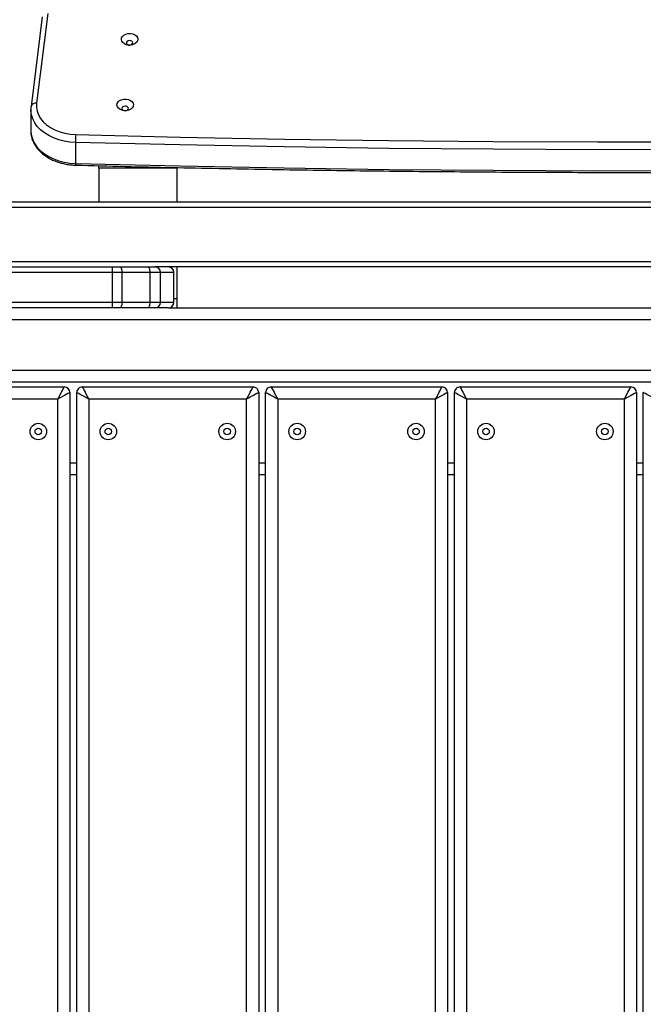
# Model space of a CAD drawing. Units: inches. Extents: x 6038 to 7781, y -18 to 1177.
# Drawn here: x 6924 to 6957, y 548 to 601 of the extents above; entities that cross this region are included whole.
import ezdxf

# ---------------------------------------------------------------- set-up
doc = ezdxf.new("R2010")
doc.units = ezdxf.units.IN
doc.header["$MEASUREMENT"] = 0
doc.layers.add('VP-DIM', color=7, linetype='Continuous')
doc.layers.add('VP-EQ', color=7, linetype='Continuous', true_color=0x8a3492)
doc.styles.get("Standard").update_dxf_attribs({"font": 'arial.ttf'})
doc.dimstyles.get("Standard").update_dxf_attribs({"dimtxt": 14, "dimasz": 20, "dimexe": 20, "dimexo": 50, "dimgap": 20, "dimtad": 0, "dimdec": 0, "dimzin": 0, "dimdsep": 46, "dimtxsty": 'Standard', "dimcen": -0.09, "dimadec": 0, "dimazin": 0, "dimtfac": 1, "dimtdec": 4, "dimtofl": 0, "dimtmove": 0, "dimatfit": 3, "dimfxl": 70, "dimfxlon": 1, "dimtolj": 1, "dimtzin": 0, "dimarcsym": 0})

# ---------------------------------------------------------------- blocks, each defined once
blk = doc.blocks.new('*D119')
at = {"layer": 'Defpoints', "color": 0}
for p in [(7442.327, 1095.12), (6604.403, 491.047), (7442.327, 489.394)]:
    blk.add_point(p, dxfattribs=at)
at = {"layer": 'VP-DIM', "color": 0, "lineweight": -2}
for p, q in [((6604.403, 1025.12), (6604.403, 1115.12)), ((7442.327, 1025.12), (7442.327, 1115.12)), ((6624.403, 1095.12), (6987.937, 1095.12)), ((7422.327, 1095.12), (7058.793, 1095.12))]:
    blk.add_line(p, q, dxfattribs=at)
at = {"layer": 'VP-DIM', "color": 0}
for points in [[(6624.403, 1098.454), (6624.403, 1091.787), (6604.403, 1095.12)], [(7422.327, 1091.787), (7422.327, 1098.454), (7442.327, 1095.12)]]:
    blk.add_solid(points, dxfattribs=at)
at = {"layer": 'VP-DIM', "color": 0, "insert": (7023.365, 1095.12), "char_height": 14, "attachment_point": 5}
blk.add_mtext('\\A1;850', dxfattribs=at)
blk = doc.blocks.new('*D121')
at = {"layer": 'Defpoints', "color": 0}
for p in [(6669.824, 779.028), (7117.264, 162.34), (7693.944, 162.34)]:
    blk.add_point(p, dxfattribs=at)
at = {"layer": 'VP-DIM', "color": 0, "lineweight": -2}
for p, q in [((7623.944, 779.028), (7713.944, 779.028)), ((7693.944, 759.028), (7693.944, 506.147)), ((7693.944, 182.34), (7693.944, 435.221)), ((7623.944, 162.34), (7713.944, 162.34))]:
    blk.add_line(p, q, dxfattribs=at)
at = {"layer": 'VP-DIM', "color": 0}
for points in [[(7697.277, 759.028), (7690.61, 759.028), (7693.944, 779.028)], [(7690.61, 182.34), (7697.277, 182.34), (7693.944, 162.34)]]:
    blk.add_solid(points, dxfattribs=at)
at = {"layer": 'VP-DIM', "color": 0, "insert": (7693.944, 470.684), "char_height": 14, "attachment_point": 5, "rotation": 90}
blk.add_mtext('\\A1;630', dxfattribs=at)
blk = doc.blocks.new('*D122')
at = {"layer": 'Defpoints', "color": 0}
for p in [(6618.17, 968.331), (7117.225, -1.362), (7761.362, -1.362)]:
    blk.add_point(p, dxfattribs=at)
at = {"layer": 'VP-DIM', "color": 0, "lineweight": -2}
for p, q in [((7691.362, 968.331), (7781.362, 968.331)), ((7761.362, 948.331), (7761.362, 482.808)), ((7761.362, 18.638), (7761.362, 411.966)), ((7691.362, -1.362), (7781.362, -1.362))]:
    blk.add_line(p, q, dxfattribs=at)
at = {"layer": 'VP-DIM', "color": 0}
for points in [[(7764.696, 948.331), (7758.029, 948.331), (7761.362, 968.331)], [(7758.029, 18.638), (7764.696, 18.638), (7761.362, -1.362)]]:
    blk.add_solid(points, dxfattribs=at)
at = {"layer": 'VP-DIM', "color": 0, "insert": (7761.362, 447.387), "char_height": 14, "attachment_point": 5, "rotation": 90}
blk.add_mtext('\\A1;970', dxfattribs=at)
blk = doc.blocks.new('*D142')
at = {"layer": 'Defpoints', "color": 0}
for p in [(7598.187, 1157.218), (6447.851, 495.541), (7598.187, 489.101)]:
    blk.add_point(p, dxfattribs=at)
at = {"layer": 'VP-DIM', "color": 0, "lineweight": -2}
for p, q in [((6447.851, 1087.218), (6447.851, 1177.218)), ((7598.187, 1087.218), (7598.187, 1177.218)), ((6467.851, 1157.218), (6982.824, 1157.218)), ((7578.187, 1157.218), (7063.214, 1157.218))]:
    blk.add_line(p, q, dxfattribs=at)
at = {"layer": 'VP-DIM', "color": 0}
for points in [[(6467.851, 1160.551), (6467.851, 1153.885), (6447.851, 1157.218)], [(7578.187, 1153.885), (7578.187, 1160.551), (7598.187, 1157.218)]]:
    blk.add_solid(points, dxfattribs=at)
at = {"layer": 'VP-DIM', "color": 0, "insert": (7023.019, 1157.218), "char_height": 14, "attachment_point": 5}
blk.add_mtext('\\A1;1150', dxfattribs=at)
blk = doc.blocks.new('RB1238_')
at = {"color": 7, "linetype": 'Continuous', "lineweight": 25}
for p, q in [((470.245, 1140.203), (470.245, 1057.156)), ((472.945, 1057.267), (472.945, 1140.092)), ((473.595, 1139.442), (473.595, 1057.917)), ((463.895, 1060.48), (463.895, 1135.98)), ((464.195, 1135.98), (464.195, 1060.48)), ((467.095, 1060.48), (467.095, 1135.98)), ((467.395, 1123.966), (467.395, 1072.496)), ((469.595, 1073.222), (469.595, 1123.24)), ((554.557, 1098.797), (474.157, 1098.797)), ((474.157, 1098.427), (554.557, 1098.427)), ((478.595, 1098.797), (478.595, 1098.427)), ((473.857, 1088.927), (473.857, 1098.127)), ((474.507, 1097.777), (474.507, 1089.277)), ((554.207, 1097.777), (474.507, 1097.777)), ((474.507, 1089.277), (554.207, 1089.277)), ((554.557, 1088.627), (474.157, 1088.627)), ((478.595, 1088.627), (478.595, 1088.257)), ((473.857, 1078.757), (473.857, 1087.957)), ((474.157, 1088.257), (554.557, 1088.257)), ((474.507, 1087.607), (474.507, 1079.107)), ((554.207, 1087.607), (474.507, 1087.607)), ((474.507, 1079.107), (554.207, 1079.107)), ((554.557, 1078.457), (474.157, 1078.457)), ((478.595, 1078.457), (478.595, 1078.087)), ((473.857, 1068.587), (473.857, 1077.787)), ((474.157, 1078.087), (554.557, 1078.087)), ((474.507, 1077.437), (474.507, 1068.937)), ((554.207, 1077.437), (474.507, 1077.437)), ((462.043, 1073.68), (462.074, 1073.68)), ((462.074, 1073.68), (462.074, 1069.48)), ((462.074, 1073.68), (463.895, 1073.68)), ((467.395, 1073.68), (469.095, 1073.68)), ((469.295, 1073.522), (467.695, 1073.522)), ((469.095, 1073.68), (469.595, 1073.68)), ((469.595, 1073.222), (469.595, 1072.494)), ((467.395, 1072.494), (467.395, 1072.496)), ((467.395, 1072.106), (467.395, 1072.494)), ((467.695, 1072.793), (467.695, 1072.239)), ((469.295, 1072.793), (467.695, 1072.793)), ((469.295, 1072.239), (469.295, 1072.793)), ((469.595, 1072.494), (469.595, 1072.106)), ((467.395, 1070.603), (467.395, 1072.106)), ((467.695, 1072.239), (467.695, 1070.737)), ((469.295, 1072.239), (467.695, 1072.239)), ((469.295, 1070.737), (469.295, 1072.239)), ((469.595, 1072.106), (469.595, 1070.603)), ((467.395, 1070.231), (467.395, 1070.603)), ((467.695, 1070.737), (467.695, 1070.205)), ((469.295, 1070.737), (467.695, 1070.737)), ((469.295, 1070.205), (469.295, 1070.737)), ((469.595, 1070.603), (469.595, 1070.231)), ((467.395, 1062.702), (467.395, 1070.231)), ((467.695, 1070.205), (467.695, 1062.676)), ((469.295, 1070.205), (467.695, 1070.205)), ((469.295, 1062.676), (469.295, 1070.205)), ((469.595, 1070.231), (469.595, 1062.702)), ((462.074, 1069.48), (461.947, 1069.48)), ((462.074, 1069.48), (463.895, 1069.48)), ((474.507, 1068.937), (554.207, 1068.937)), ((460.698, 1068.221), (461.83, 1068.221)), ((554.557, 1068.287), (474.157, 1068.287)), ((478.595, 1068.287), (478.595, 1067.917)), ((473.857, 1058.417), (473.857, 1067.617)), ((474.157, 1067.917), (554.557, 1067.917)), ((554.207, 1067.267), (474.507, 1067.267)), ((474.507, 1067.267), (474.507, 1058.767)), ((453.752, 1066.725), (458.583, 1066.122)), ((453.927, 1066.427), (458.758, 1065.824)), ((458.932, 1065.813), (460.063, 1065.813))]:
    blk.add_line(p, q, dxfattribs=at)
at = {"color": 8, "linetype": 'Continuous', "lineweight": 25}
for p, q in [((477.945, 1098.427), (477.945, 1098.797)), ((477.945, 1088.257), (477.945, 1088.627)), ((477.945, 1078.087), (477.945, 1078.457)), ((467.695, 1073.522), (467.695, 1072.793)), ((469.095, 1073.522), (469.095, 1073.68)), ((469.295, 1072.793), (469.295, 1073.522)), ((477.945, 1067.917), (477.945, 1068.287))]:
    blk.add_line(p, q, dxfattribs=at)
at = {"color": 7, "linetype": 'Continuous', "lineweight": 25, "flags": 128}
for points in [[(460.274, 1068.232), (460.407, 1073.85), (460.512, 1079.469), (460.589, 1085.089), (460.639, 1090.71), (460.662, 1096.331), (460.657, 1101.952), (460.624, 1107.572), (460.564, 1113.193), (460.477, 1118.812), (460.362, 1124.431), (460.22, 1130.048)], [(460.644, 1130.06), (460.786, 1124.441), (460.901, 1118.82), (460.989, 1113.198), (461.048, 1107.576), (461.081, 1101.953), (461.086, 1096.33), (461.063, 1090.707), (461.013, 1085.084), (460.936, 1079.462), (460.831, 1073.841), (460.698, 1068.221)], [(461.83, 1068.221), (461.962, 1073.841), (462.067, 1079.462), (462.145, 1085.084), (462.195, 1090.707), (462.217, 1096.33), (462.212, 1101.953), (462.18, 1107.576), (462.12, 1113.198), (462.032, 1118.82), (461.918, 1124.441), (461.775, 1130.06)], [(474.507, 1099.447), (474.439, 1099.32), (474.374, 1099.198), (474.313, 1099.086), (474.26, 1098.987), (474.216, 1098.906), (474.184, 1098.846), (474.164, 1098.809), (474.157, 1098.797)], [(474.157, 1098.427), (474.164, 1098.414), (474.184, 1098.377), (474.216, 1098.317), (474.26, 1098.236), (474.313, 1098.138), (474.374, 1098.026), (474.439, 1097.904), (474.507, 1097.777)], [(474.507, 1097.777), (474.381, 1097.845), (474.259, 1097.911), (474.146, 1097.971), (474.048, 1098.024), (473.967, 1098.068), (473.907, 1098.1), (473.87, 1098.12), (473.857, 1098.127)], [(473.857, 1088.927), (473.87, 1088.934), (473.907, 1088.953), (473.967, 1088.986), (474.048, 1089.029), (474.146, 1089.082), (474.259, 1089.143), (474.381, 1089.209), (474.507, 1089.277)], [(474.507, 1089.277), (474.439, 1089.15), (474.374, 1089.028), (474.313, 1088.916), (474.26, 1088.817), (474.216, 1088.736), (474.184, 1088.676), (474.164, 1088.639), (474.157, 1088.627)], [(474.507, 1087.607), (474.381, 1087.675), (474.259, 1087.741), (474.146, 1087.801), (474.048, 1087.854), (473.967, 1087.898), (473.907, 1087.93), (473.87, 1087.95), (473.857, 1087.957)], [(474.157, 1088.257), (474.164, 1088.244), (474.184, 1088.207), (474.216, 1088.147), (474.26, 1088.066), (474.313, 1087.968), (474.374, 1087.856), (474.439, 1087.734), (474.507, 1087.607)], [(473.857, 1078.757), (473.87, 1078.764), (473.907, 1078.783), (473.967, 1078.816), (474.048, 1078.859), (474.146, 1078.912), (474.259, 1078.973), (474.381, 1079.039), (474.507, 1079.107)], [(474.507, 1079.107), (474.439, 1078.98), (474.374, 1078.858), (474.313, 1078.746), (474.26, 1078.647), (474.216, 1078.566), (474.184, 1078.506), (474.164, 1078.469), (474.157, 1078.457)], [(474.507, 1077.437), (474.381, 1077.505), (474.259, 1077.571), (474.146, 1077.631), (474.048, 1077.684), (473.967, 1077.728), (473.907, 1077.76), (473.87, 1077.78), (473.857, 1077.787)], [(474.157, 1078.087), (474.164, 1078.074), (474.184, 1078.037), (474.216, 1077.977), (474.26, 1077.896), (474.313, 1077.798), (474.374, 1077.686), (474.439, 1077.564), (474.507, 1077.437)], [(467.695, 1072.239), (467.636, 1072.237), (467.58, 1072.229), (467.528, 1072.217), (467.483, 1072.2), (467.445, 1072.18), (467.418, 1072.157), (467.4, 1072.132), (467.395, 1072.106)], [(469.595, 1072.106), (469.589, 1072.132), (469.572, 1072.157), (469.544, 1072.18), (469.507, 1072.2), (469.461, 1072.217), (469.41, 1072.229), (469.353, 1072.237), (469.295, 1072.239)], [(455.154, 1070.689), (455.065, 1070.702), (454.982, 1070.75), (454.912, 1070.829), (454.86, 1070.933), (454.832, 1071.053), (454.828, 1071.179), (454.85, 1071.302), (454.896, 1071.411), (454.961, 1071.498), (455.041, 1071.555), (455.129, 1071.578), (455.218, 1071.565), (455.301, 1071.517), (455.371, 1071.438), (455.422, 1071.334), (455.451, 1071.214), (455.454, 1071.087), (455.432, 1070.964), (455.387, 1070.855), (455.322, 1070.769), (455.242, 1070.712), (455.154, 1070.689)], [(455.337, 1070.958), (455.384, 1070.974), (455.423, 1071.014), (455.448, 1071.073), (455.456, 1071.14), (455.445, 1071.207), (455.416, 1071.262), (455.375, 1071.297), (455.327, 1071.308), (455.28, 1071.292), (455.241, 1071.252), (455.216, 1071.194), (455.209, 1071.126), (455.22, 1071.06), (455.248, 1071.005), (455.289, 1070.969), (455.337, 1070.958)], [(458.685, 1070.452), (458.596, 1070.465), (458.513, 1070.513), (458.443, 1070.592), (458.392, 1070.696), (458.363, 1070.816), (458.36, 1070.943), (458.382, 1071.066), (458.427, 1071.175), (458.492, 1071.261), (458.572, 1071.319), (458.66, 1071.341), (458.75, 1071.328), (458.832, 1071.28), (458.902, 1071.201), (458.954, 1071.097), (458.982, 1070.977), (458.986, 1070.851), (458.964, 1070.728), (458.919, 1070.619), (458.853, 1070.532), (458.773, 1070.475), (458.685, 1070.452)], [(458.869, 1070.722), (458.916, 1070.738), (458.955, 1070.778), (458.98, 1070.836), (458.987, 1070.904), (458.976, 1070.97), (458.948, 1071.025), (458.907, 1071.061), (458.859, 1071.072), (458.812, 1071.056), (458.773, 1071.016), (458.748, 1070.957), (458.74, 1070.89), (458.751, 1070.824), (458.78, 1070.768), (458.821, 1070.733), (458.869, 1070.722)], [(467.695, 1070.737), (467.636, 1070.734), (467.58, 1070.727), (467.528, 1070.714), (467.483, 1070.698), (467.445, 1070.677), (467.418, 1070.654), (467.4, 1070.629), (467.395, 1070.603)], [(469.595, 1070.603), (469.589, 1070.629), (469.572, 1070.654), (469.544, 1070.677), (469.507, 1070.698), (469.461, 1070.714), (469.41, 1070.727), (469.353, 1070.734), (469.295, 1070.737)], [(473.857, 1068.587), (473.87, 1068.594), (473.907, 1068.613), (473.967, 1068.646), (474.048, 1068.689), (474.146, 1068.742), (474.259, 1068.803), (474.381, 1068.869), (474.507, 1068.937)], [(474.507, 1068.937), (474.439, 1068.81), (474.374, 1068.688), (474.313, 1068.576), (474.26, 1068.477), (474.216, 1068.396), (474.184, 1068.336), (474.164, 1068.299), (474.157, 1068.287)], [(458.583, 1066.122), (458.793, 1066.116), (459.002, 1066.15), (459.205, 1066.223), (459.4, 1066.335), (459.582, 1066.483), (459.749, 1066.664), (459.897, 1066.875), (460.023, 1067.112), (460.125, 1067.372), (460.202, 1067.648), (460.252, 1067.937), (460.274, 1068.232)], [(474.507, 1067.267), (474.381, 1067.335), (474.259, 1067.401), (474.146, 1067.461), (474.048, 1067.514), (473.967, 1067.558), (473.907, 1067.59), (473.87, 1067.61), (473.857, 1067.617)], [(474.157, 1067.917), (474.164, 1067.904), (474.184, 1067.867), (474.216, 1067.807), (474.26, 1067.726), (474.313, 1067.628), (474.374, 1067.516), (474.439, 1067.394), (474.507, 1067.267)]]:
    blk.add_lwpolyline(points, dxfattribs=at)
at = {"color": 8, "linetype": 'Continuous', "lineweight": 25, "flags": 128}
for points in [[(460.698, 1068.221), (460.676, 1067.911), (460.627, 1067.607), (460.552, 1067.314), (460.452, 1067.037), (460.327, 1066.779), (460.182, 1066.546), (460.016, 1066.339), (459.834, 1066.164), (459.638, 1066.022), (459.431, 1065.915), (459.216, 1065.846), (458.997, 1065.815), (458.94, 1065.813)], [(460.063, 1065.813), (460.128, 1065.815), (460.347, 1065.846), (460.562, 1065.915), (460.769, 1066.022), (460.966, 1066.164), (461.148, 1066.339), (461.313, 1066.546), (461.459, 1066.779), (461.583, 1067.037), (461.683, 1067.314), (461.759, 1067.607), (461.808, 1067.911), (461.83, 1068.221)]]:
    blk.add_lwpolyline(points, dxfattribs=at)
at = {"color": 7, "linetype": 'Continuous', "lineweight": 25}
for centre, radius in [((476.257, 1096.727), 0.445), ((476.257, 1096.727), 0.175), ((476.257, 1090.327), 0.445), ((476.257, 1090.327), 0.175), ((476.257, 1086.557), 0.445), ((476.257, 1086.557), 0.175), ((476.257, 1080.157), 0.445), ((476.257, 1080.157), 0.175), ((476.257, 1076.387), 0.445), ((476.257, 1076.387), 0.175), ((476.257, 1069.987), 0.445), ((476.257, 1069.987), 0.175), ((476.257, 1066.217), 0.445), ((476.257, 1066.217), 0.175)]:
    blk.add_circle(centre, radius, dxfattribs=at)
for centre, radius, start, end in [((474.157, 1098.127), 0.3, 90, 180), ((474.157, 1088.927), 0.3, 180, 270), ((474.157, 1087.957), 0.3, 90, 180), ((474.157, 1078.757), 0.3, 180, 270), ((474.157, 1077.787), 0.3, 90, 180), ((467.695, 1073.222), 0.3, 90, 180), ((469.295, 1073.222), 0.3, 0, 90), ((467.695, 1072.494), 0.3, 89.98, 179.9744), ((469.295, 1072.494), 0.3, 0.0244, 90.0211), ((460.734, 1077.765), 9.544, 267.2387, 269.7859), ((474.157, 1068.587), 0.3, 180, 270), ((474.157, 1067.617), 0.3, 90, 180)]:
    blk.add_arc(centre, radius, start, end, dxfattribs=at)
at = {"color": 8, "linetype": 'Continuous', "lineweight": 25}
for centre, radius, start, end in [((461.855, 1068.726), 0.505, 267.1037, 277.0902), ((458.833, 1066.069), 0.256, 167.9989, 252.9273)]:
    blk.add_arc(centre, radius, start, end, dxfattribs=at)
at = {"color": 7, "linetype": 'Continuous', "lineweight": 25}
for points, knots in [([(461.917, 1068.225), (461.94, 1069.113), (462.005, 1071.69), (462.096, 1075.956), (462.183, 1081.022), (462.247, 1086.089), (462.289, 1091.157), (462.309, 1096.225), (462.306, 1101.293), (462.281, 1106.361), (462.233, 1111.428), (462.164, 1116.495), (462.071, 1121.561), (461.97, 1126.082), (461.894, 1128.913), (461.863, 1130.057)], [0, 0, 0, 0, 0.04313, 0.125073, 0.207016, 0.288959, 0.370902, 0.452845, 0.534788, 0.61673, 0.698673, 0.780616, 0.862559, 0.944502, 1, 1, 1, 1]), ([(467.695, 1070.205), (467.661, 1070.205), (467.594, 1070.205), (467.504, 1070.21), (467.435, 1070.217), (467.403, 1070.224), (467.395, 1070.229), (467.395, 1070.231), (467.395, 1070.231)], [0, 0, 0, 0, 0.214656, 0.429319, 0.643966, 0.858628, 0.964945, 1, 1, 1, 1]), ([(469.595, 1070.231), (469.595, 1070.231), (469.594, 1070.229), (469.586, 1070.224), (469.554, 1070.217), (469.486, 1070.21), (469.396, 1070.205), (469.328, 1070.205), (469.295, 1070.205)], [0, 0, 0, 0, 0.035055, 0.141372, 0.356034, 0.570681, 0.785344, 1, 1, 1, 1]), ([(460.064, 1065.816), (460.117, 1065.817), (460.241, 1065.818), (460.432, 1065.858), (460.634, 1065.927), (460.829, 1066.028), (461.014, 1066.156), (461.188, 1066.313), (461.347, 1066.495), (461.49, 1066.7), (461.615, 1066.927), (461.72, 1067.171), (461.805, 1067.43), (461.866, 1067.7), (461.905, 1067.966), (461.914, 1068.142), (461.917, 1068.225)], [0, 0, 0, 0, 0.0539344, 0.1248457, 0.1958681, 0.2673528, 0.339531, 0.412482, 0.4861441, 0.5603621, 0.6349461, 0.7097372, 0.7846191, 0.8595014, 0.9343783, 1, 1, 1, 1]), ([(458.758, 1065.824), (458.799, 1065.819), (458.86, 1065.812), (458.922, 1065.815), (458.941, 1065.817)], [0, 0, 0, 0, 0.676583, 1, 1, 1, 1])]:
    blk.add_open_spline(points, degree=3, knots=knots, dxfattribs=at)
blk = doc.blocks.new('RB1238_ 2D')
at = {"rotation": 270}
blk.add_blockref('RB1238_', (5858.582, 1054.671), dxfattribs=at)

msp = doc.modelspace()

# ---------------------------------------------------------------- block references
at = {"layer": 'VP-EQ', "color": 0}
msp.add_blockref('RB1238_ 2D', (0, 0), dxfattribs=at)

# ---------------------------------------------------------------- dimensions: what is measured, and where the dimension line sits
at = {"layer": 'VP-DIM', "color": 0}
dim = msp.add_linear_dim(base=(7598.187, 1157.218), p1=(6447.851, 495.541), p2=(7598.187, 489.101), dimstyle='Standard', dxfattribs=at)
dim.commit()
dim.dimension.update_dxf_attribs({"geometry": '*D142', "text_midpoint": (7023.019, 1157.218), "dimtype": 160})
dim = msp.add_linear_dim(base=(7442.327, 1095.12), p1=(6604.403, 491.047), p2=(7442.327, 489.394), text='850', dimstyle='Standard', dxfattribs=at)
dim.commit()
dim.dimension.update_dxf_attribs({"geometry": '*D119', "text_midpoint": (7023.365, 1095.12), "dimtype": 160})
dim = msp.add_linear_dim(base=(7761.362, -1.362), p1=(6618.17, 968.331), p2=(7117.225, -1.362), angle=90, dimstyle='Standard', dxfattribs=at)
dim.commit()
dim.dimension.update_dxf_attribs({"geometry": '*D122', "text_midpoint": (7761.362, 447.387), "dimtype": 160})
dim = msp.add_linear_dim(base=(7693.944, 162.34), p1=(6669.824, 779.028), p2=(7117.264, 162.34), angle=90, text='630', dimstyle='Standard', dxfattribs=at)
dim.commit()
dim.dimension.update_dxf_attribs({"geometry": '*D121', "text_midpoint": (7693.944, 470.684), "dimtype": 160})

doc.saveas('drawing.dxf')
